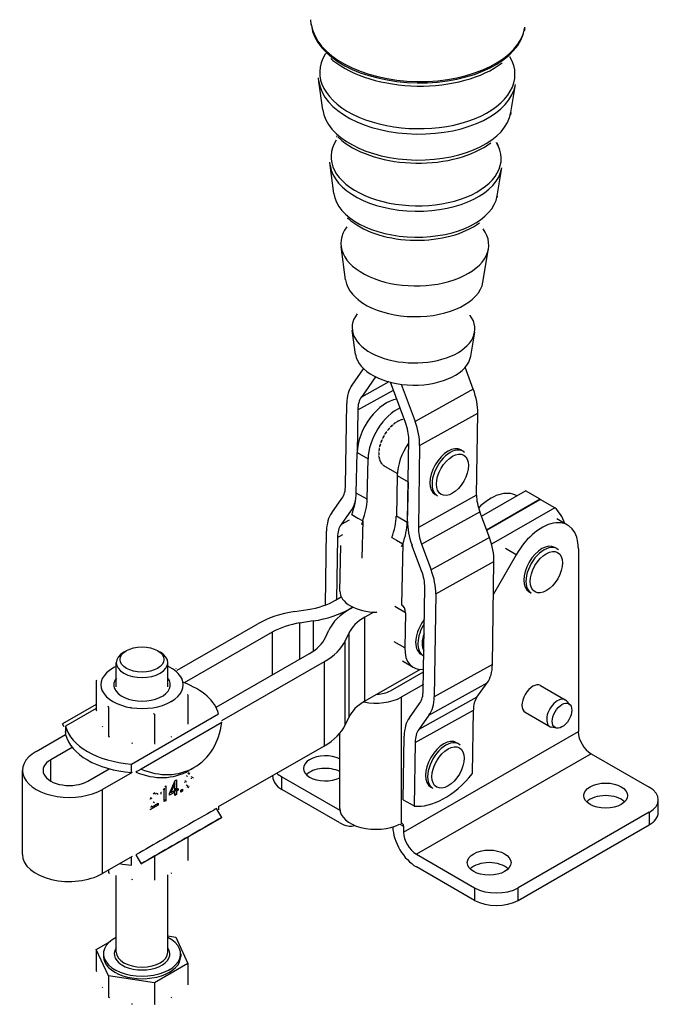
# Model space of a CAD drawing. Extents: x 49 to 622, y 80 to 546.
# Drawn here: x 318 to 443, y 80 to 271 of the extents above; entities that cross this region are included whole.
import ezdxf

# ---------------------------------------------------------------- set-up
doc = ezdxf.new("R2010")
doc.units = 0
doc.layers.add('Tangenciální hrany', color=179, linetype='Continuous', lineweight=50)
doc.layers.add('Viditelné hrany', color=7, linetype='Continuous', lineweight=25)

msp = doc.modelspace()

# ---------------------------------------------------------------- linework, layer by layer
at = {"layer": 'Tangenciální hrany', "linetype": 'Continuous', "lineweight": 25}
for p, q in [((374.95, 269.97), (374.91, 270.26)), ((416.39, 269.35), (416.43, 269.64)), ((377.14, 253.61), (376.41, 259.1)), ((413.7, 253.06), (414.6, 258.52)), ((379.33, 237.32), (378.59, 242.81)), ((411.03, 236.85), (411.93, 242.31)), ((381.58, 220.52), (380.71, 227.04)), ((408.27, 220.12), (409.34, 226.61)), ((383.52, 206.06), (382.89, 210.75)), ((405.9, 205.73), (406.67, 210.39)), ((391.6, 182.48), (391.45, 174.63)), ((407.98, 174.58), (416.55, 179.51)), ((414.83, 178.58), (414.88, 178.55)), ((419.38, 177.88), (408.98, 171.89)), ((409, 171.86), (419.41, 177.86)), ((422.24, 176.23), (409.95, 169.15)), ((424.73, 172.88), (422.64, 174.08)), ((380.49, 160.03), (380.67, 168.92)), ((414.74, 167.11), (410.32, 159.46)), ((379.64, 158.25), (380.76, 158.9)), ((371.7, 156.07), (374.26, 156.46)), ((383.01, 156.93), (382.46, 156.62)), ((382.5, 156.6), (383.04, 156.92)), ((387.06, 155.97), (385.33, 154.97)), ((348.85, 144.66), (364.53, 153.68)), ((375.29, 154.24), (372.73, 153.84)), ((367.35, 152.05), (350.24, 142.2)), ((377.67, 151), (378.36, 152.47)), ((382.22, 151.88), (381.54, 150.4)), ((356.42, 137.45), (374.57, 147.9)), ((394.74, 145.18), (392.66, 146.39)), ((396.08, 144.81), (385.33, 138.62)), ((390.29, 140.66), (396.74, 144.37)), ((396.7, 141.91), (392.41, 139.44)), ((333.13, 138.03), (326.58, 134.26)), ((382.22, 135.52), (381.54, 134.05)), ((321.47, 128.89), (327.19, 132.19)), ((380.46, 117.77), (380.46, 132.4)), ((328.47, 129.66), (324.3, 127.26)), ((377.4, 129.92), (356.86, 118.1)), ((318.81, 108.84), (318.81, 125.19)), ((331.52, 123.11), (335.68, 125.51)), ((341.31, 125.13), (340.87, 124.88)), ((341.87, 125.46), (341.31, 125.13)), ((351.34, 124.45), (351.01, 124.64)), ((347.35, 120.69), (348.48, 123.2)), ((348.43, 122.6), (347.65, 120.87)), ((348.43, 122.6), (348.26, 122.7)), ((348.38, 122.97), (348.38, 122.63)), ((348.43, 121.31), (348.43, 122.6)), ((348.48, 123.2), (348.73, 123.34)), ((348.73, 123.34), (348.73, 121.49)), ((367.44, 123.94), (367.44, 124.19)), ((344.75, 120.58), (344.4, 120.79)), ((345.76, 120.58), (345.76, 120.93)), ((346.37, 121.36), (346.17, 121.48)), ((346.32, 121.73), (346.32, 121.39)), ((346.37, 119.12), (346.37, 121.36)), ((346.48, 122.05), (346.68, 122.17)), ((346.68, 122.17), (346.68, 119.3)), ((348.43, 120.99), (347.35, 120.37)), ((347.35, 120.37), (347.35, 120.69)), ((347.58, 120.91), (347.41, 120.81)), ((347.65, 120.87), (347.48, 120.97)), ((347.65, 120.87), (348.43, 121.31)), ((348.43, 120.99), (348.15, 121.15)), ((348.38, 121.28), (348.38, 121.02)), ((348.73, 121.49), (348.43, 121.66)), ((348.66, 121.53), (348.43, 121.4)), ((348.73, 121.16), (348.43, 121.34)), ((348.43, 120.3), (348.43, 120.99)), ((348.73, 120.48), (348.43, 120.65)), ((348.73, 121.49), (349.07, 121.68)), ((349.07, 121.36), (348.73, 121.16)), ((348.73, 121.16), (348.73, 120.48)), ((349.07, 121.36), (348.78, 121.52)), ((349.07, 121.68), (349.07, 121.36)), ((349.55, 121.35), (349.89, 121.55)), ((349.89, 121.15), (349.55, 121.35)), ((349.55, 120.95), (349.55, 121.35)), ((349.89, 121.15), (349.55, 120.95)), ((349.89, 121.55), (349.89, 121.15)), ((350.95, 122.11), (350.59, 122.32)), ((343.94, 119.73), (343.63, 119.59)), ((343.94, 119.73), (343.69, 119.87)), ((343.99, 118.09), (345.21, 118.79)), ((345.21, 118.79), (345.21, 118.45)), ((346.68, 119.3), (346.37, 119.47)), ((346.68, 119.3), (346.37, 119.12)), ((348.73, 120.48), (348.43, 120.3)), ((442.34, 117.03), (442.34, 119.48)), ((345.21, 118.45), (343.57, 117.51)), ((343.93, 118.12), (343.68, 117.98)), ((343.99, 118.09), (343.79, 118.21)), ((345.21, 118.45), (344.91, 118.62)), ((340.11, 108.45), (334.34, 105.13))]:
    msp.add_line(p, q, dxfattribs=at).dxf.unprotected_set("ltscale", 0)
at = {"layer": 'Tangenciální hrany', "color": 179, "linetype": 'Continuous', "lineweight": 25}
for p, q in [((383.95, 195.27), (390.88, 199.12)), ((389.96, 200.72), (384.66, 197.77)), ((406.4, 199.3), (395.08, 193.02)), ((395.97, 188.35), (407.28, 194.63)), ((383.82, 186.96), (385.95, 185.74)), ((391.6, 182.48), (393.72, 181.26)), ((385.79, 177.88), (383.67, 179.1)), ((407.04, 178.7), (395.73, 172.42)), ((382.7, 175.76), (383.16, 176.01)), ((393.57, 173.4), (391.45, 174.63)), ((396.35, 169.15), (407.66, 175.43)), ((382.26, 173.84), (380.72, 172.98)), ((384.91, 173.7), (384.76, 166.44)), ((380.01, 170.48), (381.07, 171.07)), ((409.53, 170.44), (398.22, 164.15)), ((392.68, 169.22), (392.45, 157.34)), ((414.74, 167.11), (412.65, 168.31)), ((399.1, 159.48), (410.41, 165.77)), ((393.22, 155.83), (391.13, 157.04)), ((382.46, 156.58), (382.46, 156.62)), ((372.73, 146.85), (372.73, 153.84)), ((375.29, 154.24), (375.29, 148.36)), ((385.33, 138.62), (385.33, 154.97)), ((367.35, 152.05), (367.35, 143.75)), ((382.22, 151.88), (382.22, 135.52)), ((381.54, 134.05), (381.54, 150.4)), ((393.08, 149.01), (391, 150.21)), ((377.4, 146.27), (377.4, 129.92)), ((410.11, 145.77), (398.8, 139.49)), ((397.79, 135.91), (409.1, 142.2)), ((392.41, 139.44), (392.41, 114.86)), ((407.12, 139.42), (395.81, 133.13)), ((333.13, 137.19), (327.19, 133.77)), ((339.98, 126.41), (356.91, 136.16)), ((395.1, 130.63), (406.41, 136.91)), ((357.52, 134.47), (341.87, 125.46)), ((392.87, 113.17), (426.81, 132.72)), ((429.28, 128.43), (395.34, 108.89)), ((324.3, 123.11), (324.3, 127.26)), ((351.14, 124.45), (350.94, 124.56)), ((350.65, 122.99), (350.36, 123.16)), ((350.81, 124.05), (350.66, 124.13)), ((351.95, 123.74), (351.6, 123.94)), ((369.19, 121.49), (369.19, 123.94)), ((334.34, 105.13), (334.34, 121.48)), ((344.42, 120.58), (344.21, 120.7)), ((345.2, 120.53), (344.85, 120.73)), ((351.14, 121.82), (350.79, 122.02)), ((344.47, 118.91), (344.27, 119.03)), ((440.58, 117.04), (440.58, 114.59)), ((392.15, 114.77), (392.87, 114.36)), ((406.64, 102.38), (406.64, 99.93)), ((415.13, 99.93), (415.13, 102.38))]:
    msp.add_line(p, q, dxfattribs=at)
at = {"layer": 'Tangenciální hrany', "linetype": 'Continuous', "lineweight": 25}
for points in [[(374.91, 270.26), (374.83, 271.11)], [(416.39, 269.35), (416.3, 268.87)], [(377.67, 264.55), (377.65, 264.43)], [(379.12, 263.21), (378.7, 263.56)], [(413.51, 263.89), (413.85, 263.27)], [(413.53, 263.84), (413.52, 263.85)], [(376.41, 259.1), (376.35, 259.79)], [(413.7, 253.06), (413.62, 252.64)], [(379.84, 248.53), (379.87, 248.25)], [(380.86, 247.62), (380.14, 248.25)], [(410.9, 247.19), (410.9, 247.22)], [(410.9, 247.21), (411.21, 246.65)], [(378.59, 242.81), (378.54, 243.44)], [(411.03, 236.85), (410.95, 236.47)], [(381.94, 232.61), (382, 232.4)], [(382.6, 232.03), (381.97, 232.58)], [(408.32, 230.46), (408.32, 230.47)], [(383.99, 216.7), (384.05, 216.58)], [(405.79, 213.63), (405.78, 213.65)], [(404.42, 187.23), (404.71, 187.03)], [(422.66, 168.3), (422.95, 168.1)], [(396.78, 147.48), (396.67, 147.54)], [(357.52, 134.47), (357.51, 134.56)], [(327.19, 132.58), (327.19, 132.78)], [(403.56, 130.34), (403.85, 130.14)], [(339.98, 126.41), (340.07, 126.39)], [(340.87, 124.88), (340.84, 124.88)], [(351.14, 124.45), (351.12, 124.44)], [(351.14, 124.74), (351.19, 124.76)], [(350.34, 122.81), (350.34, 122.9)], [(350.65, 122.99), (350.65, 122.91)], [(351.64, 123.56), (351.63, 123.65)], [(351.95, 123.74), (351.95, 123.66)], [(344.4, 120.79), (344.39, 120.79)], [(344.42, 120.58), (344.4, 120.56)], [(344.43, 120.87), (344.48, 120.9)], [(344.78, 120.95), (344.79, 120.94)], [(344.85, 120.73), (344.85, 120.72)], [(345.76, 120.93), (345.8, 120.96)], [(346.37, 121.36), (346.36, 121.33)], [(350.58, 121.79), (350.56, 121.81)], [(351.14, 121.82), (351.11, 121.8)], [(351.14, 122.11), (351.17, 122.13)], [(343.63, 119.59), (343.63, 119.64)], [(344.2, 118.93), (344.25, 119.01)], [(344.47, 118.91), (344.44, 118.86)], [(344.89, 120.35), (344.89, 120.38)], [(345.2, 120.53), (345.2, 120.49)], [(343.57, 117.51), (343.57, 117.52)], [(343.61, 117.77), (343.61, 117.8)]]:
    msp.add_lwpolyline(points, dxfattribs=at).dxf.unprotected_set("ltscale", 0)
at = {"layer": 'Tangenciální hrany', "color": 179, "linetype": 'Continuous', "lineweight": 25}
for centre, major_axis, ratio, start_param, end_param in [((395.69, 270.88), (20.82, -0.31), 0.565647, 3.221186, 6.203592), ((395.68, 270.59), (20.78, -0.31), 0.565647, 3.221186, 6.203592), ((395.53, 260.66), (18.97, -0.28), 0.565647, 2.809282, 6.615496), ((395.67, 269.71), (20.32, -0.31), 0.565647, 3.769421, 5.655357), ((395.52, 259.72), (-19.16, 0.29), 0.565647, 0.084321, 3.057272), ((395.44, 254.21), (18.34, -0.28), 0.565647, 3.225914, 6.198864), ((395.29, 244.29), (16.53, -0.25), 0.565647, 2.797765, 6.627013), ((395.42, 253.34), (17.88, -0.27), 0.565647, 3.76897, 5.655808), ((395.27, 243.35), (-16.73, 0.25), 0.565647, 0.084321, 3.057272), ((395.19, 237.84), (15.91, -0.24), 0.565647, 3.225914, 6.198864), ((395.18, 236.97), (15.44, -0.23), 0.565647, 3.76897, 5.655808), ((401.92, 182.9), (2.5, 4.33), 0.578093, 0, 3.141593), ((420.16, 163.97), (2.5, 4.33), 0.578093, 0, 3.141593), ((399.16, 151.87), (-2.5, -4.33), 0.578093, 4.627921, 6.283185), ((399.58, 151.63), (-2.2, -3.81), 0.578093, 5.001276, 5.955396), ((401.07, 126), (2.5, 4.33), 0.578093, 0, 3.141593), ((342.05, 89.51), (-5.4, 0), 0.575862, 5.895869, 9.812095), ((342.05, 89.84), (5, 0), 0.575862, 3.141593, 6.283185)]:
    msp.add_ellipse(centre, major_axis=major_axis, ratio=ratio, start_param=start_param, end_param=end_param, dxfattribs=at)
at = {"layer": 'Tangenciální hrany', "linetype": 'Continuous', "lineweight": 25}
for centre, major_axis, ratio, start_param, end_param in [((395.03, 227.5), (14.37, -0.22), 0.565647, 2.741912, 6.682866), ((394.94, 220.96), (13.39, -0.2), 0.565647, 3.225914, 6.198864), ((394.79, 211.14), (11.93, -0.18), 0.565647, 2.736731, 6.688047), ((394.72, 206.43), (11.23, -0.17), 0.565647, 3.225914, 6.198864), ((397.26, 185.58), (-3.99, -6.93), 0.578093, 4.57439, 5.472553), ((384.73, 170.94), (-4.74, -8.23), 0.578093, 1.835281, 2.33096), ((386.85, 169.72), (4.74, 8.23), 0.578093, 4.976874, 5.472553), ((371.15, 163.14), (12, 0), 0.575862, 4.974188, 5.497787), ((375.84, 147.17), (16, 0), 0.575862, 1.832596, 2.356194), ((371.15, 163.14), (-16, 0), 0.575862, 1.832596, 2.356194), ((393.81, 150.09), (-16, 0), 0.575862, 5.497787, 6.021386), ((375.84, 147.17), (-12, 0), 0.575862, 4.974188, 5.497787), ((393.81, 150.09), (-12, 0), 0.575862, 5.497787, 6.021386), ((366.08, 152.79), (12, 0), 0.575862, 5.497787, 6.021386), ((366.08, 152.79), (16, 0), 0.575862, 5.497787, 6.021386), ((398.74, 152.12), (-3.99, -6.93), 0.578093, 5.472553, 6.706468), ((387.46, 142.29), (4, 0), 0.575862, 4.773516, 5.497787), ((387.46, 142.29), (-7, 0), 0.575862, 1.228296, 2.356194), ((366.08, 136.44), (16, 0), 0.575862, 5.497787, 6.021386), ((327.91, 125.19), (-9.1, 0), 0.575862, 5.497787, 8.63938), ((327.91, 125.19), (-5.1, 0), 0.575862, 5.497787, 8.63938), ((373.44, 126.39), (-6, 0), 0.575862, 0.525762, 0.785398), ((373.44, 123.94), (-6, 0), 0.575862, 0, 0.785398), ((436.34, 119.48), (6, 0), 0.575862, 5.497787, 7.068583), ((436.34, 117.03), (6, 0), 0.575862, 5.497787, 6.283185), ((392.16, 113.95), (0.499, 0.867), 0.578093, 5.495853, 6.701985), ((395.34, 111.75), (-3.24, 5.63), 0.578093, 0.822615, 2.358128), ((395.34, 111.75), (1.75, -3.03), 0.578093, 3.928925, 5.499721), ((327.91, 108.84), (-9.1, 0), 0.575862, 0, 2.356194), ((410.88, 104.82), (-6, 0), 0.575862, 0.785398, 2.356194), ((410.88, 102.37), (6, 0), 0.575862, 3.926991, 5.497787)]:
    msp.add_ellipse(centre, major_axis=major_axis, ratio=ratio, start_param=start_param, end_param=end_param, dxfattribs=at).dxf.unprotected_set("ltscale", 0)
at = {"layer": 'Tangenciální hrany', "color": 179, "linetype": 'Continuous', "lineweight": 25}
for centre, major_axis in [((402.35, 182.65), (-2.2, -3.81)), ((420.59, 163.72), (2.2, 3.81)), ((401.49, 125.76), (-2.2, -3.81))]:
    msp.add_ellipse(centre, major_axis=major_axis, ratio=0.578093, dxfattribs=at)
at = {"layer": 'Viditelné hrany', "linetype": 'Continuous', "lineweight": 25}
for p, q in [((382.84, 200.07), (385.1, 203.24)), ((406.4, 199.3), (404.81, 203.54)), ((387.43, 201.67), (384.66, 197.77)), ((393.23, 192.84), (390.32, 200.63)), ((392.39, 200.24), (395.08, 193.02)), ((381.59, 180.56), (381.83, 196.49)), ((383.95, 195.27), (383.82, 186.94)), ((392.27, 193.28), (392.2, 193.32)), ((392.6, 193.45), (392.67, 193.41)), ((392.9, 193.45), (392.83, 193.49)), ((407.04, 178.7), (407.28, 194.63)), ((389.86, 191.45), (389.9, 191.43)), ((390.06, 191.75), (390.14, 191.71)), ((390.35, 191.95), (390.28, 191.99)), ((390.42, 192.06), (390.45, 192.04)), ((390.68, 192.36), (390.75, 192.32)), ((390.98, 192.51), (390.91, 192.56)), ((391, 192.57), (391.02, 192.55)), ((391.32, 192.86), (391.39, 192.81)), ((391.62, 192.96), (391.55, 193)), ((391.97, 193.22), (392.04, 193.18)), ((388.81, 189.72), (388.74, 189.76)), ((388.92, 190.02), (388.95, 190)), ((389.01, 190.28), (389.08, 190.24)), ((389.25, 190.53), (389.18, 190.57)), ((389.36, 190.76), (389.39, 190.74)), ((389.5, 191.05), (389.57, 191.01)), ((389.77, 191.28), (389.7, 191.32)), ((393.61, 173.64), (393.85, 189.57)), ((388.08, 187.79), (388.15, 187.75)), ((388.11, 187.69), (388.13, 187.67)), ((388.21, 188.05), (388.14, 188.09)), ((388.28, 188.62), (388.36, 188.58)), ((388.28, 188.46), (388.31, 188.44)), ((388.46, 188.89), (388.39, 188.93)), ((388.55, 189.24), (388.59, 189.22)), ((388.6, 189.46), (388.67, 189.42)), ((395.97, 188.35), (395.73, 172.42)), ((383.67, 179.1), (383.82, 186.96)), ((385.79, 177.88), (385.95, 185.74)), ((387.98, 186.99), (388.05, 186.95)), ((388.05, 186.48), (387.98, 186.52)), ((388.07, 187.24), (388, 187.28)), ((388, 186.26), (388.08, 186.21)), ((388.03, 186.96), (388.05, 186.95)), ((388.15, 185.79), (388.08, 185.83)), ((404.42, 187.23), (404, 187.47)), ((388.14, 185.6), (388.21, 185.56)), ((388.36, 185.2), (388.29, 185.24)), ((388.39, 185.05), (388.46, 185.01)), ((388.67, 184.72), (388.6, 184.76)), ((388.74, 184.62), (388.81, 184.58)), ((389.08, 184.38), (389.01, 184.42)), ((391.62, 182.92), (389.04, 184.4)), ((393.72, 181.24), (393.57, 173.4)), ((378.9, 175.28), (380.88, 178.06)), ((399.43, 178.56), (399, 178.81)), ((419.38, 177.88), (416.55, 179.51)), ((422.24, 176.23), (419.41, 177.86)), ((382.7, 175.76), (380.72, 172.98)), ((382.78, 174.93), (384, 174.23)), ((384, 174.23), (384.91, 173.7)), ((409.53, 170.44), (407.66, 175.43)), ((377.67, 157.34), (377.89, 171.7)), ((380.01, 170.48), (379.83, 158.36)), ((390.56, 170.45), (391.47, 169.92)), ((391.47, 169.92), (392.68, 169.22)), ((396.36, 163.97), (394.49, 168.97)), ((396.35, 169.15), (398.22, 164.15)), ((422.66, 168.3), (422.23, 168.54)), ((426.81, 168.28), (426.81, 132.72)), ((410.11, 145.77), (410.41, 165.77)), ((396.68, 140.71), (396.98, 160.7)), ((399.1, 159.48), (398.8, 139.49)), ((417.67, 159.63), (417.24, 159.88)), ((393.22, 155.83), (393.08, 149.01)), ((339.03, 148.46), (338.5, 148.15)), ((345.07, 148.46), (345.6, 148.15)), ((396.67, 147.54), (396.24, 147.78)), ((337.05, 141.43), (337.05, 146.12)), ((347.05, 141.43), (347.05, 146.12)), ((377.4, 146.27), (357.46, 134.8)), ((333.13, 142.63), (333.13, 136.93)), ((407.12, 139.42), (409.1, 142.2)), ((419.47, 141.68), (424.28, 138.91)), ((350.97, 139.87), (350.97, 134.17)), ((393.99, 135.43), (395.97, 138.21)), ((425.19, 137.95), (424.53, 138.69)), ((335.52, 137.49), (335.52, 131.79)), ((344.44, 136.11), (344.44, 130.41)), ((397.79, 135.91), (395.81, 133.13)), ((406.23, 124.56), (406.41, 136.91)), ((416.47, 136.48), (421.28, 133.71)), ((326.94, 133.64), (326.58, 134.26)), ((327.19, 133.77), (327.19, 132.86)), ((327.19, 132.86), (327.19, 132.14)), ((422.57, 133.39), (421.59, 133.59)), ((392.8, 119.5), (392.98, 131.85)), ((395.1, 130.63), (394.92, 118.28)), ((403.56, 130.34), (403.14, 130.58)), ((429.28, 128.43), (440.58, 121.93)), ((339.98, 125.5), (339.98, 126.41)), ((340.11, 124.8), (334.34, 121.48)), ((339.98, 124.77), (339.98, 125.5)), ((352.16, 125.76), (351.16, 125.18)), ((369.19, 123.94), (380.49, 117.44)), ((380.49, 114.99), (369.19, 121.49)), ((398.57, 121.67), (398.15, 121.91)), ((392.8, 119.5), (394.92, 118.28)), ((356.96, 117.02), (356.52, 117.78)), ((356.91, 118.12), (356.91, 117.73)), ((357.52, 116.05), (356.96, 117.02)), ((440.58, 117.04), (415.13, 102.38)), ((341.87, 107.03), (357.52, 116.05)), ((357.52, 116.05), (341.87, 107.03)), ((392.87, 114.36), (392.87, 113.17)), ((415.13, 99.93), (440.58, 114.59)), ((350.97, 112.28), (350.97, 107.68)), ((339.98, 107.7), (339.98, 108.38)), ((339.98, 106.79), (339.98, 107.7)), ((340.87, 108.77), (341.31, 108.01)), ((341.31, 108.01), (341.87, 107.03)), ((344.44, 108.52), (344.44, 103.92)), ((395.34, 108.89), (406.64, 102.38)), ((335.52, 105.81), (335.52, 105.3)), ((341.87, 107.03), (341.87, 107.03)), ((406.64, 99.93), (395.34, 106.43)), ((337.05, 89.84), (337.05, 104.74)), ((347.05, 89.84), (347.05, 104.87)), ((333.13, 90.4), (335.95, 92.02)), ((347.05, 93.02), (348.58, 92.78)), ((348.58, 92.78), (350.97, 87.64)), ((335.52, 85.26), (333.13, 90.4)), ((333.13, 90.4), (333.13, 86.24)), ((334.55, 89.51), (334.55, 89.02)), ((349.55, 89.51), (349.55, 89.02)), ((350.97, 87.64), (344.44, 83.88)), ((350.97, 87.64), (350.97, 83.48)), ((344.44, 83.88), (335.52, 85.26)), ((335.52, 85.26), (335.52, 81.1)), ((344.44, 83.88), (344.44, 79.72))]:
    msp.add_line(p, q, dxfattribs=at).dxf.unprotected_set("ltscale", 0)
for points in [[(384.91, 173.7), (384.66, 172.93)], [(392.68, 169.22), (392.37, 168.62)], [(387.61, 155.96), (387.69, 156.01)], [(347.05, 145.57), (347.11, 145.55)], [(336.39, 145.09), (336.42, 145.11)], [(348.58, 145.01), (348.64, 144.94)], [(333.13, 142.63), (333.28, 142.76)], [(349.78, 143.03), (349.83, 142.92)], [(334.32, 140.64), (334.28, 140.74)], [(350.97, 139.87), (350.82, 139.83)], [(347.71, 138.58), (347.58, 138.5)], [(333.13, 136.93), (333.18, 136.76)], [(335.52, 137.49), (335.46, 137.65)], [(339.98, 137.38), (339.8, 137.41)], [(344.44, 136.11), (344.24, 136.19)], [(326.58, 134.26), (326.59, 134.27)], [(334.32, 133.77), (334.37, 133.67)], [(335.52, 131.79), (335.72, 131.71)], [(339.98, 130.52), (340.16, 130.49)], [(344.44, 130.41), (344.59, 130.45)], [(347.71, 131.71), (347.84, 131.78)], [(351.37, 124.8), (351.39, 124.77)], [(350.34, 122.78), (350.34, 122.75)], [(350.81, 124.05), (350.79, 124.02)], [(350.79, 122.02), (350.78, 122.02)], [(350.92, 122.13), (350.92, 122.12)], [(356.52, 117.78), (356.54, 117.79)], [(356.91, 117.73), (356.92, 117.53)], [(392.07, 114.73), (392.09, 114.74)], [(340.11, 108.45), (340.14, 108.46)], [(335.25, 105.65), (335.26, 105.64)], [(335.52, 105.3), (335.72, 105.22)], [(341.87, 107.03), (341.8, 107)], [(347.71, 105.22), (347.84, 105.3)], [(339.98, 104.03), (340.16, 104)], [(344.44, 103.92), (344.59, 103.96)], [(333.13, 86.24), (333.18, 86.07)], [(334.32, 83.09), (334.37, 82.98)], [(335.52, 81.1), (335.72, 81.02)], [(347.71, 81.02), (347.84, 81.1)], [(339.98, 79.83), (340.16, 79.8)], [(344.44, 79.72), (344.59, 79.76)]]:
    msp.add_lwpolyline(points, dxfattribs=at).dxf.unprotected_set("ltscale", 0)
for centre, major_axis, ratio, start_param, end_param in [((388.9, 192.42), (-4.86, 8.74), 0.588092, 0.272681, 0.79628), ((400.21, 198.7), (-4.86, 8.74), 0.588092, 3.937872, 4.461471), ((389.48, 190.06), (-3.99, -6.93), 0.578093, 3.551204, 5.472553), ((388.9, 192.42), (-3.4, 6.12), 0.588092, 0.272681, 0.79628), ((391.6, 188.84), (3.99, 6.93), 0.578093, 0.683072, 2.33096), ((391.67, 188.8), (-2.56, -4.44), 0.578093, 3.644611, 3.758504), ((391.6, 188.84), (2.52, 4.38), 0.578093, 0.548403, 0.595652), ((391.67, 188.8), (-2.56, -4.44), 0.578093, 3.551453, 3.578985), ((391.67, 188.8), (-2.56, -4.44), 0.578093, 4.36269, 4.476582), ((391.6, 188.84), (2.52, 4.38), 0.578093, 1.234426, 1.321661), ((391.67, 188.8), (-2.56, -4.44), 0.578093, 4.18317, 4.297063), ((391.6, 188.84), (2.52, 4.38), 0.578093, 1.054907, 1.142141), ((391.6, 188.84), (2.52, 4.38), 0.578093, 0.875387, 0.962622), ((391.67, 188.8), (-2.56, -4.44), 0.578093, 4.003651, 4.117543), ((391.6, 188.84), (2.52, 4.38), 0.578093, 0.695868, 0.781799), ((391.67, 188.8), (-2.56, -4.44), 0.578093, 3.824131, 3.938024), ((388.9, 192.42), (-3.4, 6.12), 0.588092, 3.937872, 4.461471), ((388.9, 192.42), (4.86, -8.74), 0.588092, 0.79628, 1.319878), ((391.67, 188.8), (-2.56, -4.44), 0.578093, 4.721729, 4.835622), ((391.6, 188.84), (2.52, 4.38), 0.578093, 1.593465, 1.6807), ((391.67, 188.8), (-2.56, -4.44), 0.578093, 4.542209, 4.656102), ((391.6, 188.84), (2.52, 4.38), 0.578093, 1.413946, 1.50118), ((391.6, 188.84), (2.52, 4.38), 0.578093, 2.132024, 2.219259), ((391.67, 188.8), (-2.56, -4.44), 0.578093, 5.260288, 5.37418), ((391.6, 188.84), (2.52, 4.38), 0.578093, 1.952505, 2.039739), ((391.67, 188.8), (-2.56, -4.44), 0.578093, 5.080768, 5.194661), ((391.67, 188.8), (-2.56, -4.44), 0.578093, 4.901249, 5.015141), ((391.6, 188.84), (2.52, 4.38), 0.578093, 1.772985, 1.860219), ((401.5, 183.14), (-2.5, -4.33), 0.578093, 3.141593, 6.283185), ((391.6, 188.84), (2.52, 4.38), 0.578093, 2.311544, 2.398778), ((391.67, 188.8), (-2.56, -4.44), 0.578093, 5.439807, 5.5537), ((391.6, 188.84), (2.52, 4.38), 0.578093, 2.496956, 2.578298), ((391.67, 188.8), (-2.56, -4.44), 0.578093, 5.619327, 5.73322), ((391.67, 188.8), (-2.56, -4.44), 0.578093, 5.798846, 5.912739), ((391.67, 188.8), (-2.56, -4.44), 0.578093, 5.978366, 6.092259), ((391.67, 188.8), (-2.56, -4.44), 0.578093, 6.157886, 6.271778), ((376.64, 183.41), (3.4, -6.12), 0.588092, 0.272681, 0.79628), ((376.95, 175.42), (-4.74, -8.23), 0.578093, 1.835281, 2.33096), ((411.99, 175.85), (-3.4, 6.12), 0.588092, 0.79628, 1.319878), ((409.84, 169.91), (4.99, 8.67), 0.578093, 0, 1.133984), ((376.64, 183.41), (4.86, -8.74), 0.588092, 0.272681, 0.618862), ((379.07, 174.2), (4.74, 8.23), 0.578093, 4.976874, 5.472553), ((410.55, 164.62), (7.98, 13.87), 0.578093, 6.167004, 6.170985), ((413.41, 162.97), (7.98, 13.87), 0.578093, 5.808971, 6.170985), ((384.96, 167.63), (-4.86, 8.74), 0.588092, 0.272681, 0.79628), ((384.96, 167.63), (-3.4, 6.12), 0.588092, 0.272681, 0.79628), ((400.68, 169.57), (-4.86, 8.74), 0.588092, 0.79628, 1.319878), ((400.68, 169.57), (3.4, -6.12), 0.588092, 3.937872, 4.461471), ((419.74, 164.21), (4.99, 8.67), 0.578093, 5.495853, 7.852048), ((403.34, 169.84), (-4.86, 8.74), 0.588092, 3.937872, 4.461471), ((419.74, 164.21), (-2.5, -4.33), 0.578093, 3.141593, 6.283185), ((392.03, 163.56), (-3.4, 6.12), 0.588092, 3.937872, 4.461471), ((392.03, 163.56), (4.86, -8.74), 0.588092, 0.79628, 1.319878), ((387.49, 159.89), (-7, 0.14), 0.562237, 0, 1.598227), ((391.1, 154.67), (1.5, 2.6), 0.578093, 5.472553, 6.376035), ((398.74, 152.12), (-2.5, -4.33), 0.578093, 4.475123, 6.283185), ((342.05, 146.12), (-5, 0), 0.575862, 5.50164, 10.206324), ((403.04, 149.85), (4.86, -8.74), 0.588092, 0.272681, 0.79628), ((342.05, 141.83), (-8, 0), 0.575862, 5.497787, 6.544985), ((342.05, 141.83), (-8, 0), 0.575862, 5.387521, 5.497787), ((342.05, 141.83), (8, 0), 0.575862, 0.261799, 0.895665), ((342.05, 141.83), (-5.49, 0), 0.575862, 5.855855, 9.852108), ((342.05, 141.83), (8, 0), 0.575862, 5.497787, 6.544985), ((342.05, 134.97), (15, 0), 0.575862, 0.138386, 1.003083), ((417.97, 139.08), (-1.5, -2.6), 0.578093, 3.141593, 6.283185), ((342.05, 141.83), (-8, 0), 0.575862, 0.261799, 1.308997), ((391.73, 143.56), (3.4, -6.12), 0.588092, 0.272681, 0.79628), ((342.05, 141.83), (8, 0), 0.575862, 4.45059, 5.497787), ((393.81, 133.74), (-12, 0), 0.575862, 5.497787, 6.021386), ((391.73, 143.56), (4.86, -8.74), 0.588092, 0.272681, 0.79628), ((411.36, 134.06), (-3.4, 6.12), 0.588092, 0.272681, 0.79628), ((422.78, 136.31), (1.5, 2.6), 0.578093, 6.092192, 9.615772), ((344.63, 138.73), (7.53, -12.97), 0.815969, 5.450708, 7.110204), ((400.05, 127.78), (-4.86, 8.74), 0.588092, 0.272681, 0.79628), ((342.05, 134.97), (-15, 0), 0.575862, 0.138386, 1.43241), ((342.05, 133.33), (-15, 0), 0.575862, 0.138386, 1.43241), ((400.05, 127.78), (-3.4, 6.12), 0.588092, 0.272681, 0.79628), ((429.28, 131.29), (-1.75, 3.03), 0.578093, 0.787332, 2.358128), ((400.65, 126.25), (-2.5, -4.33), 0.578093, 3.141593, 6.283185), ((377.66, 125.58), (-4.25, 0), 0.575862, 3.993749, 8.572622), ((343.63, 138.15), (7.53, -12.97), 0.815969, 5.450708, 6.283185), ((377.66, 123.13), (-4.25, 0), 0.575862, 3.993749, 5.758353), ((400.74, 132.84), (-7.98, -13.87), 0.578093, 0.242348, 1.289546), ((432.11, 117.84), (-4.25, 0), 0.575862, 3.666425, 5.758353), ((343.63, 110.33), (12.99, 7.5), 0.001578, 0.124658, 1.784154), ((387.46, 117.77), (-7, 0), 0.575862, 0, 2.289158), ((344.63, 108.6), (12.99, 7.5), 0.001578, 0.124658, 1.784154), ((380.49, 120.3), (3.24, -5.63), 0.578093, 5.499721, 6.174797), ((409.48, 104.81), (-4.25, 0), 0.575862, 3.666425, 5.758353), ((342.05, 115.34), (-15, 0), 0.575862, 1.277883, 1.43241), ((342.05, 89.51), (-7.5, 0), 0.575862, 5.442117, 10.265847), ((342.05, 89.02), (-7.5, 0), 0.575862, 0, 3.141593)]:
    msp.add_ellipse(centre, major_axis=major_axis, ratio=ratio, start_param=start_param, end_param=end_param, dxfattribs=at).dxf.unprotected_set("ltscale", 0)
for centre, major_axis, ratio in [((342.05, 146.74), (-4.25, 0), 0.575862), ((423.63, 135.82), (1.34, 2.32), 0.578093), ((432.11, 120.29), (4.25, 0), 0.575862), ((409.48, 107.26), (4.25, 0), 0.575862)]:
    msp.add_ellipse(centre, major_axis=major_axis, ratio=ratio, dxfattribs=at).dxf.unprotected_set("ltscale", 0)

doc.saveas('drawing.dxf')
